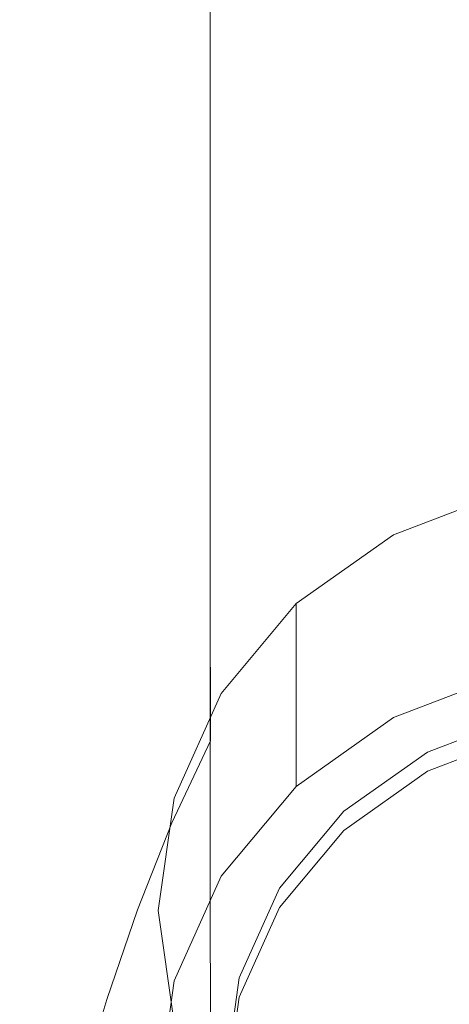
# Model space of a CAD drawing. Extents: x -25 to 25, y -123 to 25.
# Drawn here: x -15 to -4, y -110 to -86 of the extents above; entities that cross this region are included whole.
import ezdxf

# ---------------------------------------------------------------- set-up
doc = ezdxf.new("R2010")
doc.units = 0
doc.header["$LTSCALE"] = 500
doc.header["$MEASUREMENT"] = 0
doc.layers.add('FERRO_CHROM', color=7, linetype='Continuous')

msp = doc.modelspace()

# ---------------------------------------------------------------- linework, layer by layer
at = {"layer": 'FERRO_CHROM', "lineweight": 0}
for points, invisible_edges in [([(-13.816, -85.626, 93.353), (-14.176, -86.726, 94.729), (-14.16, -80.605, 94.726), (-13.807, -79.753, 93.352)], 15), ([(-14.176, -86.726, 94.729), (-14.398, -87.707, 96.13), (-14.377, -81.368, 96.127), (-14.16, -80.605, 94.726)], 15), ([(-11.994, -82.18, 89.512), (-11.156, -81.102, 88.37), (-11.155, -85.805, 88.369), (-11.993, -87.093, 89.511)], 15), ([(-14.398, -87.707, 96.13), (-14.474, -88.507, 97.544), (-14.451, -82.003, 97.54), (-14.377, -81.368, 96.127)], 15), ([(-6.803, -81.775, 84.808), (-6.802, -85.508, 84.807), (-8.02, -86.45, 85.532), (-8.02, -82.593, 85.532)], 15), ([(-14.397, -89.066, 98.957), (-14.376, -82.472, 98.952), (-14.451, -82.003, 97.54), (-14.474, -88.507, 97.544)], 15), ([(-12.719, -83.31, 90.732), (-11.994, -82.18, 89.512), (-11.993, -87.093, 89.511), (-12.721, -88.457, 90.731)], 15), ([(-14.175, -89.431, 100.356), (-14.159, -82.802, 100.352), (-14.376, -82.472, 98.952), (-14.397, -89.066, 98.957)], 15), ([(-8.02, -82.593, 85.532), (-8.02, -86.45, 85.532), (-9.16, -87.542, 86.37), (-9.16, -83.541, 86.371)], 15), ([(-13.815, -89.652, 101.729), (-13.806, -83.022, 101.724), (-14.159, -82.802, 100.352), (-14.175, -89.431, 100.356)], 15), ([(-13.327, -89.776, 103.062), (-13.324, -83.16, 103.058), (-13.806, -83.022, 101.724), (-13.815, -89.652, 101.729)], 15), ([(-13.327, -89.776, 103.062), (-12.718, -89.851, 104.344), (-12.718, -83.244, 104.34), (-13.324, -83.16, 103.058)], 15), ([(-12.718, -89.851, 104.344), (-11.993, -89.89, 105.56), (-11.994, -83.286, 105.557), (-12.718, -83.244, 104.34)], 15), ([(-13.328, -84.467, 92.016), (-12.719, -83.31, 90.732), (-12.721, -88.457, 90.731), (-13.336, -89.875, 92.017)], 15), ([(-11.993, -89.89, 105.56), (-11.155, -89.904, 106.699), (-11.157, -83.302, 106.697), (-11.994, -83.286, 105.557)], 15), ([(-11.155, -89.904, 106.699), (-10.21, -89.906, 107.748), (-10.211, -83.303, 107.746), (-11.157, -83.302, 106.697)], 13), ([(-9.16, -89.907, 108.693), (-9.161, -83.304, 108.692), (-10.211, -83.303, 107.746), (-10.21, -89.906, 107.748)], 15), ([(-8.02, -89.908, 109.53), (-8.021, -83.305, 109.53), (-9.161, -83.304, 108.692), (-9.16, -89.907, 108.693)], 15), ([(-6.803, -89.909, 110.254), (-6.803, -83.306, 110.253), (-8.021, -83.305, 109.53), (-8.02, -89.908, 109.53)], 15), ([(-5.52, -89.91, 110.858), (-5.52, -83.306, 110.857), (-6.803, -83.306, 110.253), (-6.803, -89.909, 110.254)], 15), ([(-5.52, -89.91, 110.858), (-4.185, -89.91, 111.337), (-4.185, -83.307, 111.337), (-5.52, -83.306, 110.857)], 15), ([(-9.16, -83.541, 86.371), (-9.16, -87.542, 86.37), (-10.209, -88.777, 87.318), (-10.209, -84.614, 87.318)], 15), ([(-5.52, -84.721, 84.203), (-4.185, -84.098, 83.723), (-4.185, -87.239, 83.723), (-5.52, -87.938, 84.203)], 15), ([(-13.328, -84.467, 92.016), (-13.336, -89.875, 92.017), (-13.834, -91.325, 93.354), (-13.816, -85.626, 93.353)], 15), ([(-11.155, -85.805, 88.369), (-10.209, -84.614, 87.318), (-10.209, -88.777, 87.318), (-11.154, -90.148, 88.368)], 13), ([(-5.52, -84.721, 84.203), (-5.52, -87.938, 84.203), (-6.802, -88.819, 84.807), (-6.802, -85.508, 84.807)], 15), ([(-13.816, -85.626, 93.353), (-13.834, -91.325, 93.354), (-14.204, -92.713, 94.731), (-14.176, -86.726, 94.729)], 15), ([(-6.802, -85.508, 84.807), (-6.802, -88.819, 84.807), (-8.02, -89.875, 85.531), (-8.02, -86.45, 85.532)], 15), ([(-11.993, -87.093, 89.511), (-11.155, -85.805, 88.369), (-11.154, -90.148, 88.368), (-11.993, -91.638, 89.51)], 15), ([(-8.02, -86.45, 85.532), (-8.02, -89.875, 85.531), (-9.159, -91.099, 86.369), (-9.16, -87.542, 86.37)], 15), ([(-14.176, -86.726, 94.729), (-14.204, -92.713, 94.731), (-14.434, -93.945, 96.134), (-14.398, -87.707, 96.13)], 15), ([(-12.721, -88.457, 90.731), (-11.993, -87.093, 89.511), (-11.993, -91.638, 89.51), (-12.724, -93.23, 90.729)], 15), ([(-5.52, -87.938, 84.203), (-4.185, -87.239, 83.723), (-4.185, -89.896, 83.723), (-5.52, -90.659, 84.202)], 15), ([(-9.16, -87.542, 86.37), (-9.159, -91.099, 86.369), (-10.208, -92.482, 87.316), (-10.209, -88.777, 87.318)], 15), ([(-14.398, -87.707, 96.13), (-14.434, -93.945, 96.134), (-14.515, -94.925, 97.549), (-14.474, -88.507, 97.544)], 15), ([(-5.52, -87.938, 84.203), (-5.52, -90.659, 84.202), (-6.802, -91.622, 84.807), (-6.802, -88.819, 84.807)], 15), ([(-14.397, -89.066, 98.957), (-14.474, -88.507, 97.544), (-14.515, -94.925, 97.549), (-14.434, -95.56, 98.963)], 15), ([(-13.336, -89.875, 92.017), (-12.721, -88.457, 90.731), (-12.724, -93.23, 90.729), (-13.346, -94.905, 92.013)], 15), ([(-11.154, -90.148, 88.368), (-10.209, -88.777, 87.318), (-10.208, -92.482, 87.316), (-11.153, -94.017, 88.367)], 13), ([(-6.802, -88.819, 84.807), (-6.802, -91.622, 84.807), (-8.019, -92.776, 85.531), (-8.02, -89.875, 85.531)], 15), ([(-14.175, -89.431, 100.356), (-14.397, -89.066, 98.957), (-14.434, -95.56, 98.963), (-14.202, -95.928, 100.362)], 15), ([(-13.815, -89.652, 101.729), (-14.175, -89.431, 100.356), (-14.202, -95.928, 100.362), (-13.832, -96.109, 101.735)], 15), ([(-13.327, -89.776, 103.062), (-13.815, -89.652, 101.729), (-13.832, -96.109, 101.735), (-13.334, -96.183, 103.068)], 15), ([(-13.336, -89.875, 92.017), (-13.346, -94.905, 92.013), (-13.856, -96.648, 93.348), (-13.834, -91.325, 93.354)], 15), ([(-13.327, -89.776, 103.062), (-13.334, -96.183, 103.068), (-12.719, -96.228, 104.349), (-12.718, -89.851, 104.344)], 15), ([(-12.718, -89.851, 104.344), (-12.719, -96.228, 104.349), (-11.991, -96.252, 105.564), (-11.993, -89.89, 105.56)], 15), ([(-11.993, -89.89, 105.56), (-11.991, -96.252, 105.564), (-11.153, -96.261, 106.702), (-11.155, -89.904, 106.699)], 15), ([(-11.155, -89.904, 106.699), (-11.153, -96.261, 106.702), (-10.209, -96.264, 107.75), (-10.21, -89.906, 107.748)], 11), ([(-9.16, -89.907, 108.693), (-10.21, -89.906, 107.748), (-10.209, -96.264, 107.75), (-9.16, -96.265, 108.695)], 15), ([(-8.02, -89.908, 109.53), (-9.16, -89.907, 108.693), (-9.16, -96.265, 108.695), (-8.02, -96.266, 109.531)], 15), ([(-8.02, -89.875, 85.531), (-8.019, -92.776, 85.531), (-9.159, -94.112, 86.368), (-9.159, -91.099, 86.369)], 15), ([(-6.803, -89.909, 110.254), (-8.02, -89.908, 109.53), (-8.02, -96.266, 109.531), (-6.802, -96.267, 110.254)], 15), ([(-5.52, -89.91, 110.858), (-6.803, -89.909, 110.254), (-6.802, -96.267, 110.254), (-5.52, -96.268, 110.858)], 15), ([(-5.52, -92.802, 84.202), (-5.52, -90.659, 84.202), (-4.185, -89.896, 83.723), (-4.185, -91.987, 83.723)], 15), ([(-5.52, -89.91, 110.858), (-5.52, -96.268, 110.858), (-4.185, -96.268, 111.337), (-4.185, -89.91, 111.337)], 15), ([(-11.993, -91.638, 89.51), (-11.154, -90.148, 88.368), (-11.153, -94.017, 88.367), (-11.993, -95.69, 89.507)], 15), ([(-5.52, -92.802, 84.202), (-6.802, -93.829, 84.806), (-6.802, -91.622, 84.807), (-5.52, -90.659, 84.202)], 15), ([(-9.159, -91.099, 86.369), (-9.159, -94.112, 86.368), (-10.207, -95.622, 87.315), (-10.208, -92.482, 87.316)], 15), ([(-13.834, -91.325, 93.354), (-13.856, -96.648, 93.348), (-14.241, -98.357, 94.725), (-14.204, -92.713, 94.731)], 15), ([(-12.724, -93.23, 90.729), (-11.993, -91.638, 89.51), (-11.993, -95.69, 89.507), (-12.728, -97.486, 90.723)], 15), ([(-6.802, -93.829, 84.806), (-8.019, -95.059, 85.53), (-8.019, -92.776, 85.531), (-6.802, -91.622, 84.807)], 15), ([(-5.519, -94.438, 84.202), (-5.52, -92.802, 84.202), (-4.185, -91.987, 83.723), (-4.185, -93.585, 83.722)], 15), ([(-11.153, -94.017, 88.367), (-10.208, -92.482, 87.316), (-10.207, -95.622, 87.315), (-11.151, -97.298, 88.365)], 13), ([(-14.204, -92.713, 94.731), (-14.241, -98.357, 94.725), (-14.49, -99.932, 96.133), (-14.434, -93.945, 96.134)], 15), ([(-8.019, -95.059, 85.53), (-9.158, -96.482, 86.367), (-9.159, -94.112, 86.368), (-8.019, -92.776, 85.531)], 15), ([(-5.519, -94.438, 84.202), (-6.802, -95.513, 84.805), (-6.802, -93.829, 84.806), (-5.52, -92.802, 84.202)], 15), ([(-13.346, -94.905, 92.013), (-12.724, -93.23, 90.729), (-12.728, -97.486, 90.723), (-13.357, -99.391, 92)], 15), ([(-5.519, -95.64, 84.201), (-5.519, -94.438, 84.202), (-4.185, -93.585, 83.722), (-4.185, -94.759, 83.722)], 15), ([(-6.802, -95.513, 84.805), (-8.019, -96.801, 85.528), (-8.019, -95.059, 85.53), (-6.802, -93.829, 84.806)], 15), ([(-14.434, -93.945, 96.134), (-14.49, -99.932, 96.133), (-14.581, -101.155, 97.556), (-14.515, -94.925, 97.549)], 15), ([(-11.993, -95.69, 89.507), (-11.153, -94.017, 88.367), (-11.151, -97.298, 88.365), (-11.992, -99.124, 89.502)], 15), ([(-9.158, -96.482, 86.367), (-10.206, -98.091, 87.312), (-10.207, -95.622, 87.315), (-9.159, -94.112, 86.368)], 13), ([(-5.519, -95.64, 84.201), (-6.801, -96.751, 84.805), (-6.802, -95.513, 84.805), (-5.519, -94.438, 84.202)], 15), ([(-5.519, -96.481, 84.201), (-5.519, -95.64, 84.201), (-4.185, -94.759, 83.722), (-4.185, -95.58, 83.722)], 15), ([(-14.434, -95.56, 98.963), (-14.515, -94.925, 97.549), (-14.581, -101.155, 97.556), (-14.489, -101.805, 98.976)], 15), ([(-13.346, -94.905, 92.013), (-13.357, -99.391, 92), (-13.879, -101.39, 93.326), (-13.856, -96.648, 93.348)], 15), ([(-8.019, -96.801, 85.528), (-9.158, -98.291, 86.365), (-9.158, -96.482, 86.367), (-8.019, -95.059, 85.53)], 15), ([(-6.801, -96.751, 84.805), (-8.018, -98.08, 85.527), (-8.019, -96.801, 85.528), (-6.802, -95.513, 84.805)], 15), ([(-14.202, -95.928, 100.362), (-14.434, -95.56, 98.963), (-14.489, -101.805, 98.976), (-14.239, -102.079, 100.38)], 15), ([(-12.728, -97.486, 90.723), (-11.993, -95.69, 89.507), (-11.992, -99.124, 89.502), (-12.731, -101.085, 90.711)], 15), ([(-11.15, -99.876, 88.361), (-11.151, -97.298, 88.365), (-10.207, -95.622, 87.315), (-10.206, -98.091, 87.312)], 15), ([(-5.519, -96.481, 84.201), (-6.801, -97.616, 84.804), (-6.801, -96.751, 84.805), (-5.519, -95.64, 84.201)], 15), ([(-5.519, -96.481, 84.201), (-4.185, -95.58, 83.722), (-4.185, -96.118, 83.722), (-5.519, -97.032, 84.2)], 15), ([(-13.832, -96.109, 101.735), (-14.202, -95.928, 100.362), (-14.239, -102.079, 100.38), (-13.852, -102.174, 101.751)], 15), ([(-13.334, -96.183, 103.068), (-13.832, -96.109, 101.735), (-13.852, -102.174, 101.751), (-13.342, -102.18, 103.08)], 15), ([(-13.334, -96.183, 103.068), (-13.342, -102.18, 103.08), (-12.721, -102.185, 104.357), (-12.719, -96.228, 104.349)], 15), ([(-12.719, -96.228, 104.349), (-12.721, -102.185, 104.357), (-11.99, -102.189, 105.57), (-11.991, -96.252, 105.564)], 15), ([(-5.519, -97.032, 84.2), (-4.185, -96.118, 83.722), (-4.185, -96.445, 83.722), (-5.519, -97.367, 84.2)], 15), ([(-11.991, -96.252, 105.564), (-11.99, -102.189, 105.57), (-11.151, -102.192, 106.706), (-11.153, -96.261, 106.702)], 15), ([(-11.153, -96.261, 106.702), (-11.151, -102.192, 106.706), (-10.207, -102.194, 107.753), (-10.209, -96.264, 107.75)], 11), ([(-9.16, -96.265, 108.695), (-10.209, -96.264, 107.75), (-10.207, -102.194, 107.753), (-9.159, -102.196, 108.697)], 15), ([(-8.02, -96.266, 109.531), (-9.16, -96.265, 108.695), (-9.159, -102.196, 108.697), (-8.019, -102.198, 109.532)], 15), ([(-6.802, -96.267, 110.254), (-8.02, -96.266, 109.531), (-8.019, -102.198, 109.532), (-6.802, -102.199, 110.255)], 15), ([(-5.52, -96.268, 110.858), (-6.802, -96.267, 110.254), (-6.802, -102.199, 110.255), (-5.52, -102.199, 110.858)], 15), ([(-5.52, -96.268, 110.858), (-5.52, -102.199, 110.858), (-4.185, -102.2, 111.337), (-4.185, -96.268, 111.337)], 15), ([(-5.519, -97.367, 84.2), (-4.185, -96.445, 83.722), (-4.185, -96.631, 83.721), (-5.519, -97.557, 84.199)], 15), ([(-13.856, -96.648, 93.348), (-13.879, -101.39, 93.326), (-14.286, -103.446, 94.7), (-14.241, -98.357, 94.725)], 15), ([(-9.158, -98.291, 86.365), (-10.205, -99.974, 87.31), (-10.206, -98.091, 87.312), (-9.158, -96.482, 86.367)], 13), ([(-5.519, -96.481, 84.201), (-5.519, -97.032, 84.2), (-6.801, -98.183, 84.803), (-6.801, -97.616, 84.804)], 15), ([(-5.519, -97.557, 84.199), (-4.185, -96.631, 83.721), (-4.185, -96.747, 83.721), (-5.519, -97.674, 84.199)], 15), ([(-8.018, -98.08, 85.527), (-9.157, -99.618, 86.363), (-9.158, -98.291, 86.365), (-8.019, -96.801, 85.528)], 15), ([(-6.801, -97.616, 84.804), (-8.018, -98.973, 85.525), (-8.018, -98.08, 85.527), (-6.801, -96.751, 84.805)], 15), ([(-3.918, -98.04, 84.386), (-5.519, -97.674, 84.199), (-4.185, -96.747, 83.721), (-2.697, -97.169, 83.938)], 15), ([(-5.519, -97.032, 84.2), (-5.519, -97.367, 84.2), (-6.801, -98.526, 84.802), (-6.801, -98.183, 84.803)], 15), ([(-5.739, -98.612, 93.258), (0, -97.195, 92.661), (-2.971, -97.555, 92.813), (-5.739, -98.612, 93.258)], 9), ([(-5.739, -98.612, 93.258), (5.739, -98.612, 93.258), (0, -97.195, 92.661), (-5.739, -98.612, 93.258)], 15), ([(-11.992, -101.814, 89.494), (-11.992, -99.124, 89.502), (-11.151, -97.298, 88.365), (-11.15, -99.876, 88.361)], 15), ([(-5.519, -97.367, 84.2), (-5.519, -97.557, 84.199), (-6.8, -98.72, 84.801), (-6.801, -98.526, 84.802)], 15), ([(-13.357, -99.391, 92), (-12.728, -97.486, 90.723), (-12.731, -101.085, 90.711), (-13.366, -103.166, 91.976)], 15), ([(-6.801, -97.616, 84.804), (-6.801, -98.183, 84.803), (-8.018, -99.558, 85.524), (-8.018, -98.973, 85.525)], 15), ([(-5.519, -97.557, 84.199), (-5.519, -97.674, 84.199), (-6.8, -98.839, 84.799), (-6.8, -98.72, 84.801)], 15), ([(-3.918, -98.04, 84.386), (-5.012, -99.143, 84.955), (-6.8, -98.839, 84.799), (-5.519, -97.674, 84.199)], 15), ([(-5.739, -103.067, 82.681), (-5.739, -98.612, 93.258), (-2.971, -97.555, 92.813), (-2.971, -102.011, 82.236)], 7), ([(-11.149, -101.84, 88.357), (-11.15, -99.876, 88.361), (-10.206, -98.091, 87.312), (-10.205, -99.974, 87.31)], 15), ([(-8.018, -98.973, 85.525), (-9.156, -100.543, 86.36), (-9.157, -99.618, 86.363), (-8.018, -98.08, 85.527)], 15), ([(-2.391, -98.413, 84.577), (-3.268, -99.433, 85.104), (-5.012, -99.143, 84.955), (-3.918, -98.04, 84.386)], 15), ([(-14.241, -98.357, 94.725), (-14.286, -103.446, 94.7), (-14.57, -105.519, 96.121), (-14.49, -99.932, 96.133)], 15), ([(-9.157, -99.618, 86.363), (-10.205, -101.353, 87.306), (-10.205, -99.974, 87.31), (-9.158, -98.291, 86.365)], 13), ([(-6.801, -98.183, 84.803), (-6.801, -98.526, 84.802), (-8.017, -99.91, 85.522), (-8.018, -99.558, 85.524)], 15), ([(-11.477, -107.773, 97.117), (-5.739, -98.612, 93.258), (-9.94, -102.484, 94.889), (-11.477, -107.773, 97.117)], 15), ([(-11.477, -107.773, 97.117), (5.739, -98.612, 93.258), (-5.739, -98.612, 93.258), (-11.477, -107.773, 97.117)], 15), ([(5.739, -98.612, 93.258), (-11.477, -107.773, 97.117), (5.739, -116.933, 100.975), (5.739, -98.612, 93.258)], 15), ([(-9.94, -102.484, 94.889), (-5.739, -98.612, 93.258), (-8.116, -100.293, 93.966), (-9.94, -102.484, 94.889)], 15), ([(-8.116, -104.748, 83.389), (-8.116, -100.293, 93.966), (-5.739, -98.612, 93.258), (-5.739, -103.067, 82.681)], 5), ([(-6.801, -98.526, 84.802), (-6.8, -98.72, 84.801), (-8.017, -100.109, 85.52), (-8.017, -99.91, 85.522)], 15), ([(-6.8, -98.72, 84.801), (-6.8, -98.839, 84.799), (-8.016, -100.23, 85.518), (-8.017, -100.109, 85.52)], 15), ([(-5.012, -99.143, 84.955), (-5.99, -100.469, 85.64), (-8.016, -100.23, 85.518), (-6.8, -98.839, 84.799)], 15), ([(-8.018, -98.973, 85.525), (-8.018, -99.558, 85.524), (-9.156, -101.147, 86.357), (-9.156, -100.543, 86.36)], 15), ([(-12.732, -103.884, 90.692), (-12.731, -101.085, 90.711), (-11.992, -99.124, 89.502), (-11.992, -101.814, 89.494)], 15), ([(-3.268, -99.433, 85.104), (-3.975, -100.685, 85.751), (-5.99, -100.469, 85.64), (-5.012, -99.143, 84.955)], 15), ([(-13.357, -99.391, 92), (-13.366, -103.166, 91.976), (-13.901, -105.351, 93.281), (-13.879, -101.39, 93.326)], 15), ([(-8.018, -99.558, 85.524), (-8.017, -99.91, 85.522), (-9.155, -101.51, 86.354), (-9.156, -101.147, 86.357)], 15), ([(-9.156, -100.543, 86.36), (-10.204, -102.314, 87.302), (-10.205, -101.353, 87.306), (-9.157, -99.618, 86.363)], 13), ([(-14.49, -99.932, 96.133), (-14.57, -105.519, 96.121), (-14.68, -107.093, 97.564), (-14.581, -101.155, 97.556)], 15), ([(-11.991, -103.856, 89.484), (-11.992, -101.814, 89.494), (-11.15, -99.876, 88.361), (-11.149, -101.84, 88.357)], 15), ([(-11.148, -103.277, 88.352), (-11.149, -101.84, 88.357), (-10.205, -99.974, 87.31), (-10.205, -101.353, 87.306)], 15), ([(-8.017, -99.91, 85.522), (-8.017, -100.109, 85.52), (-9.155, -101.712, 86.351), (-9.155, -101.51, 86.354)], 15), ([(-9.94, -106.939, 84.312), (-9.94, -102.484, 94.889), (-8.116, -100.293, 93.966), (-8.116, -104.748, 83.389)], 1), ([(-8.017, -100.109, 85.52), (-8.016, -100.23, 85.518), (-9.154, -101.834, 86.348), (-9.155, -101.712, 86.351)], 15), ([(-5.99, -100.469, 85.64), (-6.865, -102.013, 86.439), (-9.154, -101.834, 86.348), (-8.016, -100.23, 85.518)], 15), ([(-9.156, -100.543, 86.36), (-9.156, -101.147, 86.357), (-10.203, -102.939, 87.298), (-10.204, -102.314, 87.302)], 11), ([(-3.975, -100.685, 85.751), (-4.577, -102.169, 86.519), (-6.865, -102.013, 86.439), (-5.99, -100.469, 85.64)], 15), ([(-1.982, -100.854, 85.838), (-2.288, -102.281, 86.576), (-4.577, -102.169, 86.519), (-3.975, -100.685, 85.751)], 15), ([(-14.489, -101.805, 98.976), (-14.581, -101.155, 97.556), (-14.68, -107.093, 97.564), (-14.567, -107.651, 99.004)], 15), ([(-13.374, -106.062, 91.935), (-13.366, -103.166, 91.976), (-12.731, -101.085, 90.711), (-12.732, -103.884, 90.692)], 15), ([(-9.156, -101.147, 86.357), (-9.155, -101.51, 86.354), (-10.202, -103.312, 87.293), (-10.203, -102.939, 87.298)], 11), ([(-13.879, -101.39, 93.326), (-13.901, -105.351, 93.281), (-14.33, -107.656, 94.628), (-14.286, -103.446, 94.7)], 15), ([(-11.146, -104.276, 88.346), (-11.148, -103.277, 88.352), (-10.205, -101.353, 87.306), (-10.204, -102.314, 87.302)], 15), ([(-9.155, -101.51, 86.354), (-9.155, -101.712, 86.351), (-10.201, -103.518, 87.289), (-10.202, -103.312, 87.293)], 11), ([(-9.155, -101.712, 86.351), (-9.154, -101.834, 86.348), (-10.2, -103.64, 87.284), (-10.201, -103.518, 87.289)], 11), ([(-14.239, -102.079, 100.38), (-14.489, -101.805, 98.976), (-14.567, -107.651, 99.004), (-14.281, -107.67, 100.418)], 15), ([(-12.733, -105.99, 90.668), (-12.732, -103.884, 90.692), (-11.992, -101.814, 89.494), (-11.991, -103.856, 89.484)], 15), ([(-11.99, -105.344, 89.473), (-11.991, -103.856, 89.484), (-11.149, -101.84, 88.357), (-11.148, -103.277, 88.352)], 15), ([(-6.865, -102.013, 86.439), (-7.65, -103.765, 87.348), (-10.2, -103.64, 87.284), (-9.154, -101.834, 86.348)], 15), ([(-13.852, -102.174, 101.751), (-14.239, -102.079, 100.38), (-14.281, -107.67, 100.418), (-13.873, -107.628, 101.784)], 15), ([(-13.342, -102.18, 103.08), (-13.852, -102.174, 101.751), (-13.873, -107.628, 101.784), (-13.35, -107.567, 103.101)], 15), ([(-13.342, -102.18, 103.08), (-13.35, -107.567, 103.101), (-12.722, -107.533, 104.371), (-12.721, -102.185, 104.357)], 15), ([(-12.721, -102.185, 104.357), (-12.722, -107.533, 104.371), (-11.988, -107.517, 105.579), (-11.99, -102.189, 105.57)], 15), ([(-11.99, -102.189, 105.57), (-11.988, -107.517, 105.579), (-11.149, -107.513, 106.712), (-11.151, -102.192, 106.706)], 15), ([(-11.151, -102.192, 106.706), (-11.149, -107.513, 106.712), (-10.205, -107.516, 107.757), (-10.207, -102.194, 107.753)], 11), ([(-9.159, -102.196, 108.697), (-10.207, -102.194, 107.753), (-10.205, -107.516, 107.757), (-9.157, -107.518, 108.699)], 15), ([(-8.019, -102.198, 109.532), (-9.159, -102.196, 108.697), (-9.157, -107.518, 108.699), (-8.019, -107.519, 109.534)], 15), ([(-6.802, -102.199, 110.255), (-8.019, -102.198, 109.532), (-8.019, -107.519, 109.534), (-6.802, -107.52, 110.256)], 15), ([(-4.577, -102.169, 86.519), (-5.1, -103.874, 87.404), (-7.65, -103.765, 87.348), (-6.865, -102.013, 86.439)], 15), ([(-5.52, -102.199, 110.858), (-6.802, -102.199, 110.255), (-6.802, -107.52, 110.256), (-5.519, -107.521, 110.859)], 15), ([(-2.545, -103.475, 82.852), (-4.916, -104.38, 83.234), (-5.739, -103.067, 82.681), (-2.971, -102.011, 82.236)], 14), ([(-5.52, -102.199, 110.858), (-5.519, -107.521, 110.859), (-4.185, -107.521, 111.338), (-4.185, -102.2, 111.337)], 15), ([(-2.288, -102.281, 86.576), (-2.55, -103.953, 87.444), (-5.1, -103.874, 87.404), (-4.577, -102.169, 86.519)], 15), ([(-11.146, -104.276, 88.346), (-10.204, -102.314, 87.302), (-10.203, -102.939, 87.298), (-11.145, -104.923, 88.34)], 15), ([(-11.477, -107.773, 97.117), (-9.94, -102.484, 94.889), (-11.086, -105.035, 95.964), (-11.477, -107.773, 97.117)], 15), ([(-11.086, -109.49, 85.386), (-11.086, -105.035, 95.964), (-9.94, -102.484, 94.889), (-9.94, -106.939, 84.312)], 5), ([(-11.145, -104.923, 88.34), (-10.203, -102.939, 87.298), (-10.202, -103.312, 87.293), (-11.144, -105.307, 88.334)], 15), ([(-13.374, -106.062, 91.935), (-13.917, -108.326, 93.206), (-13.901, -105.351, 93.281), (-13.366, -103.166, 91.976)], 15), ([(-2.545, -103.005, 83.968), (-9.498, -109.412, 86.667), (-6.953, -105.35, 84.956), (-2.545, -103.005, 83.968)], 15), ([(-2.545, -103.005, 83.968), (-6.953, -118.166, 90.354), (-9.498, -109.412, 86.667), (-2.545, -103.005, 83.968)], 15), ([(-4.916, -104.38, 83.234), (-6.953, -105.82, 83.84), (-8.116, -104.748, 83.389), (-5.739, -103.067, 82.681)], 14), ([(-2.545, -103.005, 83.968), (-6.953, -105.35, 84.956), (-4.916, -103.91, 84.349), (-2.545, -103.005, 83.968)], 9), ([(-2.545, -103.005, 83.968), (9.498, -114.103, 88.643), (-6.953, -118.166, 90.354), (-2.545, -103.005, 83.968)], 15), ([(-4.916, -104.38, 83.234), (-2.545, -103.475, 82.852), (-2.545, -103.005, 83.968), (-4.916, -103.91, 84.349)], 15), ([(-11.988, -106.373, 89.463), (-11.99, -105.344, 89.473), (-11.148, -103.277, 88.352), (-11.146, -104.276, 88.346)], 15), ([(-11.144, -105.307, 88.334), (-10.202, -103.312, 87.293), (-10.201, -103.518, 87.289), (-11.143, -105.515, 88.327)], 15), ([(-14.286, -103.446, 94.7), (-14.33, -107.656, 94.628), (-14.651, -110.098, 96.018), (-14.57, -105.519, 96.121)], 15), ([(-11.143, -105.515, 88.327), (-10.201, -103.518, 87.289), (-10.2, -103.64, 87.284), (-11.141, -105.636, 88.321)], 15), ([(-8.356, -105.719, 88.363), (-11.141, -105.636, 88.321), (-10.2, -103.64, 87.284), (-7.65, -103.765, 87.348)], 13), ([(-13.379, -108.207, 91.885), (-13.374, -106.062, 91.935), (-12.732, -103.884, 90.692), (-12.733, -105.99, 90.668)], 15), ([(-12.733, -107.51, 90.643), (-12.733, -105.99, 90.668), (-11.991, -103.856, 89.484), (-11.99, -105.344, 89.473)], 15), ([(-5.571, -105.792, 88.401), (-8.356, -105.719, 88.363), (-7.65, -103.765, 87.348), (-5.1, -103.874, 87.404)], 15), ([(-6.953, -105.82, 83.84), (-4.916, -104.38, 83.234), (-4.916, -103.91, 84.349), (-6.953, -105.35, 84.956)], 15), ([(-2.785, -105.844, 88.427), (-5.571, -105.792, 88.401), (-5.1, -103.874, 87.404), (-2.55, -103.953, 87.444)], 15), ([(-11.988, -106.373, 89.463), (-11.146, -104.276, 88.346), (-11.145, -104.923, 88.34), (-11.987, -107.038, 89.452)], 15), ([(-6.953, -105.82, 83.84), (-8.516, -107.697, 84.631), (-9.94, -106.939, 84.312), (-8.116, -104.748, 83.389)], 14), ([(-11.987, -107.038, 89.452), (-11.145, -104.923, 88.34), (-11.144, -105.307, 88.334), (-11.985, -107.429, 89.443)], 15), ([(-11.477, -112.228, 86.539), (-11.477, -107.773, 97.117), (-11.086, -105.035, 95.964), (-11.086, -109.49, 85.386)], 5), ([(-13.917, -108.326, 93.206), (-14.364, -110.664, 94.482), (-14.33, -107.656, 94.628), (-13.901, -105.351, 93.281)], 15), ([(-12.733, -108.552, 90.62), (-12.733, -107.51, 90.643), (-11.99, -105.344, 89.473), (-11.988, -106.373, 89.463)], 15), ([(-11.985, -107.429, 89.443), (-11.144, -105.307, 88.334), (-11.143, -105.515, 88.327), (-11.983, -107.639, 89.434)], 15), ([(-6.953, -105.35, 84.956), (-9.498, -109.412, 86.667), (-8.516, -107.227, 85.746), (-6.953, -105.35, 84.956)], 9), ([(-8.516, -107.697, 84.631), (-6.953, -105.82, 83.84), (-6.953, -105.35, 84.956), (-8.516, -107.227, 85.746)], 15), ([(-14.57, -105.519, 96.121), (-14.651, -110.098, 96.018), (-14.85, -112.986, 97.578), (-14.68, -107.093, 97.564)], 15), ([(-11.983, -107.639, 89.434), (-11.143, -105.515, 88.327), (-11.141, -105.636, 88.321), (-11.982, -107.757, 89.425)], 15), ([(-8.986, -107.809, 89.452), (-11.982, -107.757, 89.425), (-11.141, -105.636, 88.321), (-8.356, -105.719, 88.363)], 13), ([(-5.991, -107.854, 89.475), (-8.986, -107.809, 89.452), (-8.356, -105.719, 88.363), (-5.571, -105.792, 88.401)], 15), ([(-2.995, -107.887, 89.492), (-5.991, -107.854, 89.475), (-5.571, -105.792, 88.401), (-2.785, -105.844, 88.427)], 15), ([(-13.379, -108.207, 91.885), (-13.93, -110.476, 93.114), (-13.917, -108.326, 93.206), (-13.374, -106.062, 91.935)], 15), ([(-13.382, -109.73, 91.834), (-13.379, -108.207, 91.885), (-12.733, -105.99, 90.668), (-12.733, -107.51, 90.643)], 15), ([(-12.733, -108.552, 90.62), (-11.988, -106.373, 89.463), (-11.987, -107.038, 89.452), (-12.731, -109.224, 90.602)], 15), ([(-12.731, -109.224, 90.602), (-11.987, -107.038, 89.452), (-11.985, -107.429, 89.443), (-12.729, -109.617, 90.587)], 15), ([(-8.516, -107.697, 84.631), (-9.498, -109.882, 85.551), (-11.086, -109.49, 85.386), (-9.94, -106.939, 84.312)], 14), ([(-14.567, -107.651, 99.004), (-14.68, -107.093, 97.564), (-14.85, -112.986, 97.578), (-14.645, -112.629, 99.127)], 15), ([(-9.498, -109.882, 85.551), (-8.516, -107.697, 84.631), (-8.516, -107.227, 85.746), (-9.498, -109.412, 86.667)], 15), ([(-13.383, -110.758, 91.789), (-13.382, -109.73, 91.834), (-12.733, -107.51, 90.643), (-12.733, -108.552, 90.62)], 15), ([(-12.729, -109.617, 90.587), (-11.985, -107.429, 89.443), (-11.983, -107.639, 89.434), (-12.727, -109.824, 90.575)], 15), ([(-12.722, -107.533, 104.371), (-12.721, -112.081, 104.392), (-11.985, -112.051, 105.591), (-11.988, -107.517, 105.579)], 15), ([(-11.988, -107.517, 105.579), (-11.985, -112.051, 105.591), (-11.146, -112.043, 106.72), (-11.149, -107.513, 106.712)], 15), ([(-11.149, -107.513, 106.712), (-11.146, -112.043, 106.72), (-10.203, -112.046, 107.762), (-10.205, -107.516, 107.757)], 11), ([(-9.157, -107.518, 108.699), (-10.205, -107.516, 107.757), (-10.203, -112.046, 107.762), (-9.156, -112.048, 108.703)], 15), ([(-8.019, -107.519, 109.534), (-9.157, -107.518, 108.699), (-9.156, -112.048, 108.703), (-8.018, -112.049, 109.536)], 15), ([(-6.802, -107.52, 110.256), (-8.019, -107.519, 109.534), (-8.018, -112.049, 109.536), (-6.801, -112.05, 110.257)], 15), ([(-5.519, -107.521, 110.859), (-6.802, -107.52, 110.256), (-6.801, -112.05, 110.257), (-5.519, -112.051, 110.859)], 15), ([(-14.364, -110.664, 94.482), (-14.712, -113.062, 95.742), (-14.651, -110.098, 96.018), (-14.33, -107.656, 94.628)], 15), ([(-14.281, -107.67, 100.418), (-14.567, -107.651, 99.004), (-14.645, -112.629, 99.127), (-14.321, -112.409, 100.506)], 15), ([(-13.873, -107.628, 101.784), (-14.281, -107.67, 100.418), (-14.321, -112.409, 100.506), (-13.89, -112.25, 101.842)], 15), ([(-13.35, -107.567, 103.101), (-13.873, -107.628, 101.784), (-13.89, -112.25, 101.842), (-13.356, -112.143, 103.137)], 15), ([(-13.35, -107.567, 103.101), (-13.356, -112.143, 103.137), (-12.721, -112.081, 104.392), (-12.722, -107.533, 104.371)], 15), ([(-12.727, -109.824, 90.575), (-11.983, -107.639, 89.434), (-11.982, -107.757, 89.425), (-12.725, -109.939, 90.564)], 15), ([(-9.544, -109.969, 90.579), (-12.725, -109.939, 90.564), (-11.982, -107.757, 89.425), (-8.986, -107.809, 89.452)], 13), ([(-5.519, -107.521, 110.859), (-5.519, -112.051, 110.859), (-4.185, -112.052, 111.338), (-4.185, -107.521, 111.338)], 15), ([(-11.086, -114.965, 87.692), (-11.086, -110.51, 98.27), (-11.477, -107.773, 97.117), (-11.477, -112.228, 86.539)], 5), ([(-9.94, -113.061, 99.344), (-11.477, -107.773, 97.117), (-11.086, -110.51, 98.27), (-9.94, -113.061, 99.344)], 15), ([(-5.739, -116.933, 100.975), (-11.477, -107.773, 97.117), (-9.94, -113.061, 99.344), (-5.739, -116.933, 100.975)], 15), ([(5.739, -116.933, 100.975), (-11.477, -107.773, 97.117), (-5.739, -116.933, 100.975), (5.739, -116.933, 100.975)], 15), ([(-6.362, -109.995, 90.593), (-9.544, -109.969, 90.579), (-8.986, -107.809, 89.452), (-5.991, -107.854, 89.475)], 15), ([(-3.181, -110.013, 90.602), (-6.362, -109.995, 90.593), (-5.991, -107.854, 89.475), (-2.995, -107.887, 89.492)], 15), ([(-13.382, -109.73, 91.834), (-13.938, -111.959, 93.02), (-13.93, -110.476, 93.114), (-13.379, -108.207, 91.885)], 15), ([(-13.93, -110.476, 93.114), (-14.388, -112.731, 94.307), (-14.364, -110.664, 94.482), (-13.917, -108.326, 93.206)], 15), ([(-13.383, -110.758, 91.789), (-12.733, -108.552, 90.62), (-12.731, -109.224, 90.602), (-13.382, -111.419, 91.756)], 15), ([(-13.382, -111.419, 91.756), (-12.731, -109.224, 90.602), (-12.729, -109.617, 90.587), (-13.38, -111.805, 91.734)], 15), ([(-9.498, -109.412, 86.667), (-9.498, -114.103, 88.643), (-9.833, -111.758, 87.655), (-9.498, -109.412, 86.667)], 9), ([(-9.833, -112.228, 86.539), (-9.498, -109.882, 85.551), (-9.498, -109.412, 86.667), (-9.833, -111.758, 87.655)], 15), ([(-9.498, -109.412, 86.667), (-6.953, -118.166, 90.354), (-9.498, -114.103, 88.643), (-9.498, -109.412, 86.667)], 15), ([(-13.38, -111.805, 91.734), (-12.729, -109.617, 90.587), (-12.727, -109.824, 90.575), (-13.378, -112.007, 91.718)], 15), ([(-9.498, -109.882, 85.551), (-9.833, -112.228, 86.539), (-11.477, -112.228, 86.539), (-11.086, -109.49, 85.386)], 14), ([(-13.383, -110.758, 91.789), (-13.942, -112.935, 92.938), (-13.938, -111.959, 93.02), (-13.382, -109.73, 91.834)], 15), ([(-13.378, -112.007, 91.718), (-12.727, -109.824, 90.575), (-12.725, -109.939, 90.564), (-13.375, -112.118, 91.705)], 15), ([(-10.031, -112.133, 91.713), (-13.375, -112.118, 91.705), (-12.725, -109.939, 90.564), (-9.544, -109.969, 90.579)], 13), ([(-6.687, -112.146, 91.719), (-10.031, -112.133, 91.713), (-9.544, -109.969, 90.579), (-6.362, -109.995, 90.593)], 15), ([(-3.344, -112.155, 91.724), (-6.687, -112.146, 91.719), (-6.362, -109.995, 90.593), (-3.181, -110.013, 90.602)], 15)]:
    msp.add_3dface(points, dxfattribs=dict(at, invisible_edges=invisible_edges))

doc.saveas('drawing.dxf')
